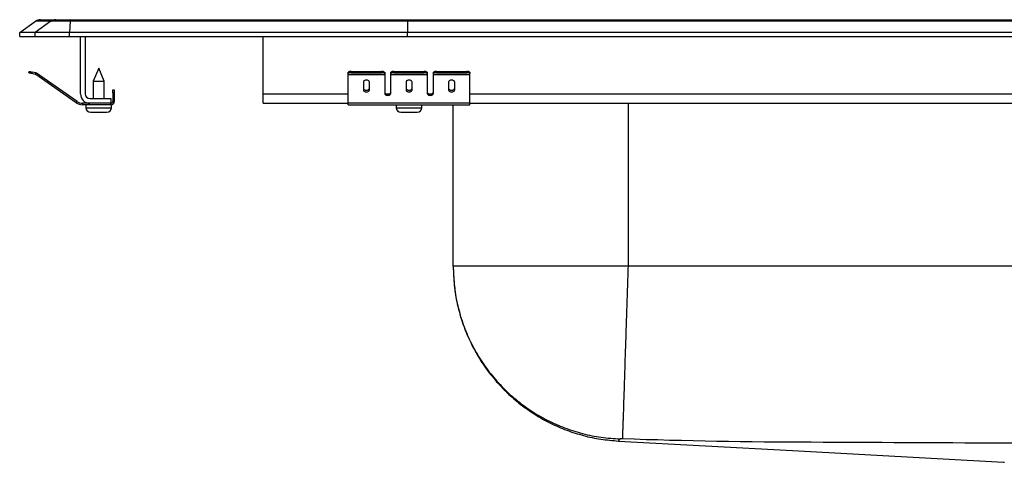
# Model space of a CAD drawing. Units: inches. Extents: x -11 to 11, y -4.7 to 0.1.
# Drawn here: x -11 to -0.9, y -4.4 to 0.1 of the extents above; entities that cross this region are included whole.
import ezdxf

# ---------------------------------------------------------------- set-up
doc = ezdxf.new("R2010")
doc.units = ezdxf.units.IN
doc.header["$MEASUREMENT"] = 0
doc.linetypes.add('SLD-SOLID', pattern=[0])
doc.layers.get('0').update_dxf_attribs({"linetype": 'CONTINUOUS'})

# ---------------------------------------------------------------- blocks, each defined once
blk = doc.blocks.new('DRKADQ221745_FRONT')
at = {"color": 7, "linetype": 'SLD-SOLID'}
for p, q in [((-11, 0), (-10.837, 0.115)), ((-10.679, 0.115), (-10.842, 0)), ((-10.679, 0.115), (-10.837, 0.115)), ((-10.785, 0.131), (-10.627, 0.131)), ((-10.48, 0.115), (-10.679, 0.115)), ((-10.627, 0.131), (-10.478, 0.131)), ((-10.48, 0.115), (-10.488, 0)), ((-7.014, 0.115), (-10.48, 0.115)), ((-10.478, 0.131), (-7.012, 0.131)), ((-7.014, 0.115), (-7.017, 0)), ((7.014, 0.115), (-7.014, 0.115)), ((-7.012, 0.131), (7.012, 0.131)), ((-11, -0.04), (-11, 0)), ((-10.842, 0), (-11, 0)), ((-10.842, -0.04), (-10.842, 0)), ((-10.488, 0), (-10.842, 0)), ((-10.488, -0.04), (-10.488, 0)), ((-7.017, 0), (-10.488, 0)), ((-7.017, -0.04), (-7.017, 0)), ((7.017, 0), (-7.017, 0)), ((-11, -0.04), (-10.842, -0.04)), ((-10.842, -0.04), (-10.488, -0.04)), ((-10.488, -0.04), (-7.017, -0.04)), ((-10.375, -0.631), (-10.375, -0.04)), ((-10.327, -0.04), (-10.327, -0.631)), ((-8.5, -0.631), (-8.5, -0.04)), ((-7.017, -0.04), (7.017, -0.04)), ((-10.905, -0.415), (-10.902, -0.4)), ((-10.188, -0.367), (-10.244, -0.501)), ((-10.132, -0.501), (-10.188, -0.367)), ((-7.594, -0.4), (-7.594, -0.415)), ((-7.594, -0.4), (-7.281, -0.4)), ((-7.281, -0.415), (-7.281, -0.4)), ((-7.156, -0.4), (-7.156, -0.415)), ((-7.156, -0.4), (-6.844, -0.4)), ((-6.844, -0.415), (-6.844, -0.4)), ((-6.719, -0.4), (-6.719, -0.415)), ((-6.719, -0.4), (-6.406, -0.4)), ((-6.406, -0.415), (-6.406, -0.4)), ((-10.871, -0.407), (-10.875, -0.422)), ((-10.836, -0.43), (-10.875, -0.422)), ((-10.833, -0.415), (-10.871, -0.407)), ((-10.836, -0.43), (-10.833, -0.415)), ((-10.826, -0.419), (-10.835, -0.431)), ((-10.42, -0.721), (-10.835, -0.431)), ((-10.411, -0.709), (-10.826, -0.419)), ((-10.244, -0.501), (-10.244, -0.679)), ((-10.244, -0.501), (-10.188, -0.501)), ((-10.188, -0.501), (-10.132, -0.501)), ((-10.132, -0.679), (-10.132, -0.501)), ((-7.625, -0.422), (-7.625, -0.407)), ((-7.625, -0.43), (-7.625, -0.422)), ((-7.625, -0.43), (-7.25, -0.43)), ((-7.625, -0.431), (-7.625, -0.43)), ((-7.625, -0.431), (-7.25, -0.431)), ((-7.625, -0.721), (-7.625, -0.431)), ((-7.594, -0.415), (-7.281, -0.415)), ((-7.25, -0.407), (-7.25, -0.422)), ((-7.25, -0.422), (-7.25, -0.43)), ((-7.25, -0.43), (-7.25, -0.431)), ((-7.25, -0.431), (-7.25, -0.624)), ((-7.188, -0.422), (-7.188, -0.407)), ((-7.188, -0.43), (-7.188, -0.422)), ((-7.188, -0.43), (-6.812, -0.43)), ((-7.188, -0.431), (-7.188, -0.43)), ((-7.188, -0.431), (-6.812, -0.431)), ((-7.188, -0.624), (-7.188, -0.431)), ((-7.156, -0.415), (-6.844, -0.415)), ((-6.812, -0.407), (-6.812, -0.422)), ((-6.812, -0.422), (-6.812, -0.43)), ((-6.812, -0.43), (-6.812, -0.431)), ((-6.812, -0.431), (-6.812, -0.624)), ((-6.75, -0.422), (-6.75, -0.407)), ((-6.75, -0.43), (-6.75, -0.422)), ((-6.75, -0.43), (-6.375, -0.43)), ((-6.75, -0.431), (-6.75, -0.43)), ((-6.75, -0.431), (-6.375, -0.431)), ((-6.75, -0.624), (-6.75, -0.431)), ((-6.719, -0.415), (-6.406, -0.415)), ((-6.375, -0.407), (-6.375, -0.422)), ((-6.375, -0.43), (-6.375, -0.422)), ((-6.375, -0.431), (-6.375, -0.43)), ((-6.375, -0.721), (-6.375, -0.431)), ((-10.043, -0.618), (-10.043, -0.587)), ((-10.043, -0.587), (-10.028, -0.587)), ((-10.028, -0.587), (-10.028, -0.618)), ((-7.469, -0.511), (-7.469, -0.589)), ((-7.406, -0.589), (-7.406, -0.511)), ((-7.031, -0.511), (-7.031, -0.589)), ((-6.969, -0.589), (-6.969, -0.511)), ((-6.594, -0.511), (-6.594, -0.589)), ((-6.531, -0.589), (-6.531, -0.511)), ((-10.279, -0.679), (-10.063, -0.679)), ((-10.063, -0.679), (-10.063, -0.727)), ((-10.028, -0.618), (-10.043, -0.618)), ((-10.043, -0.618), (-10.043, -0.707)), ((-10.043, -0.707), (-10.028, -0.707)), ((-10.028, -0.618), (-10.028, -0.707)), ((-8.5, -0.727), (-8.5, -0.631)), ((-10.42, -0.721), (-10.411, -0.709)), ((-10.354, -0.727), (-10.354, -0.742)), ((-10.279, -0.727), (-10.354, -0.727)), ((-10.063, -0.742), (-10.354, -0.742)), ((-10.319, -0.742), (-10.319, -0.773)), ((-10.063, -0.727), (-10.279, -0.727)), ((-10.063, -0.742), (-10.063, -0.727)), ((-10.063, -0.742), (-10.057, -0.742)), ((-10.057, -0.773), (-10.057, -0.742)), ((-8.5, -0.727), (-7.625, -0.727)), ((-7.625, -0.721), (-6.375, -0.721)), ((-7.625, -0.742), (-7.625, -0.721)), ((-7.625, -0.742), (-6.375, -0.742)), ((-7.131, -0.742), (-7.131, -0.773)), ((-6.869, -0.773), (-6.869, -0.742)), ((-6.546, -2.4), (-6.546, -0.742)), ((-6.375, -0.742), (-6.375, -0.721)), ((-6.375, -0.727), (-0.625, -0.727)), ((-10.273, -0.819), (-10.188, -0.819)), ((-10.188, -0.819), (-10.103, -0.819)), ((-7.085, -0.819), (-6.915, -0.819)), ((7.75, -2.4), (-4.75, -2.4))]:
    blk.add_line(p, q, dxfattribs=at)
at = {"color": 8, "linetype": 'SLD-SOLID'}
for p, q in [((-8.5, -0.631), (-7.625, -0.631)), ((-7.233, -0.631), (-7.205, -0.631)), ((-6.795, -0.631), (-6.767, -0.631)), ((-6.375, -0.631), (-0.625, -0.631)), ((-10.319, -0.773), (-10.188, -0.773)), ((-10.188, -0.773), (-10.057, -0.773)), ((-7.131, -0.773), (-6.869, -0.773)), ((-4.75, -0.727), (-4.75, -2.4))]:
    blk.add_line(p, q, dxfattribs=at)
at = {"color": 7, "linetype": 'SLD-SOLID'}
for points in [[(-7.012, 0.131), (-7.013, 0.129), (-7.013, 0.124), (-7.014, 0.115)], [(-10.902, -0.4), (-10.901, -0.4), (-10.9, -0.401), (-10.897, -0.401), (-10.893, -0.402), (-10.888, -0.403), (-10.883, -0.404), (-10.877, -0.406), (-10.871, -0.407)], [(-10.875, -0.422), (-10.881, -0.42), (-10.886, -0.419), (-10.892, -0.418), (-10.896, -0.417), (-10.9, -0.416), (-10.903, -0.415), (-10.905, -0.415), (-10.905, -0.415)], [(-7.406, -0.511), (-7.407, -0.506), (-7.409, -0.502), (-7.412, -0.498), (-7.415, -0.495), (-7.42, -0.492), (-7.426, -0.49), (-7.431, -0.489), (-7.438, -0.489), (-7.444, -0.489), (-7.449, -0.49), (-7.455, -0.492), (-7.46, -0.495), (-7.463, -0.498), (-7.466, -0.502), (-7.468, -0.506), (-7.469, -0.511)], [(-6.969, -0.511), (-6.969, -0.506), (-6.971, -0.502), (-6.974, -0.498), (-6.978, -0.495), (-6.983, -0.492), (-6.988, -0.49), (-6.994, -0.489), (-7, -0.489), (-7.006, -0.489), (-7.012, -0.49), (-7.017, -0.492), (-7.022, -0.495), (-7.026, -0.498), (-7.029, -0.502), (-7.031, -0.506), (-7.031, -0.511)], [(-6.531, -0.511), (-6.532, -0.506), (-6.534, -0.502), (-6.537, -0.498), (-6.54, -0.495), (-6.545, -0.492), (-6.551, -0.49), (-6.556, -0.489), (-6.562, -0.489), (-6.569, -0.489), (-6.574, -0.49), (-6.58, -0.492), (-6.585, -0.495), (-6.588, -0.498), (-6.591, -0.502), (-6.593, -0.506), (-6.594, -0.511)], [(-7.469, -0.57), (-7.468, -0.575), (-7.466, -0.579), (-7.463, -0.582), (-7.46, -0.586), (-7.455, -0.589), (-7.449, -0.591), (-7.444, -0.592), (-7.438, -0.592), (-7.431, -0.592), (-7.426, -0.591), (-7.42, -0.589), (-7.415, -0.586), (-7.412, -0.582), (-7.409, -0.579), (-7.407, -0.575), (-7.406, -0.57)], [(-7.469, -0.589), (-7.468, -0.593), (-7.466, -0.597), (-7.463, -0.601), (-7.46, -0.604), (-7.455, -0.607), (-7.449, -0.609), (-7.444, -0.61), (-7.438, -0.611), (-7.431, -0.61), (-7.426, -0.609), (-7.42, -0.607), (-7.415, -0.604), (-7.412, -0.601), (-7.409, -0.597), (-7.407, -0.593), (-7.406, -0.589)], [(-7.031, -0.57), (-7.031, -0.575), (-7.029, -0.579), (-7.026, -0.582), (-7.022, -0.586), (-7.017, -0.589), (-7.012, -0.591), (-7.006, -0.592), (-7, -0.592), (-6.994, -0.592), (-6.988, -0.591), (-6.983, -0.589), (-6.978, -0.586), (-6.974, -0.582), (-6.971, -0.579), (-6.969, -0.575), (-6.969, -0.57)], [(-7.031, -0.589), (-7.031, -0.593), (-7.029, -0.597), (-7.026, -0.601), (-7.022, -0.604), (-7.017, -0.607), (-7.012, -0.609), (-7.006, -0.61), (-7, -0.611), (-6.994, -0.61), (-6.988, -0.609), (-6.983, -0.607), (-6.978, -0.604), (-6.974, -0.601), (-6.971, -0.597), (-6.969, -0.593), (-6.969, -0.589)], [(-6.594, -0.57), (-6.593, -0.575), (-6.591, -0.579), (-6.588, -0.582), (-6.585, -0.586), (-6.58, -0.589), (-6.574, -0.591), (-6.569, -0.592), (-6.562, -0.592), (-6.556, -0.592), (-6.551, -0.591), (-6.545, -0.589), (-6.54, -0.586), (-6.537, -0.582), (-6.534, -0.579), (-6.532, -0.575), (-6.531, -0.57)], [(-6.594, -0.589), (-6.593, -0.593), (-6.591, -0.597), (-6.588, -0.601), (-6.585, -0.604), (-6.58, -0.607), (-6.574, -0.609), (-6.569, -0.61), (-6.562, -0.611), (-6.556, -0.61), (-6.551, -0.609), (-6.545, -0.607), (-6.54, -0.604), (-6.537, -0.601), (-6.534, -0.597), (-6.532, -0.593), (-6.531, -0.589)], [(-7.25, -0.611), (-7.249, -0.616), (-7.248, -0.62), (-7.245, -0.623), (-7.241, -0.627), (-7.236, -0.63), (-7.231, -0.632), (-7.225, -0.633), (-7.219, -0.633), (-7.213, -0.633), (-7.207, -0.632), (-7.201, -0.63), (-7.197, -0.627), (-7.193, -0.623), (-7.19, -0.62), (-7.188, -0.616), (-7.188, -0.611)], [(-7.25, -0.624), (-7.249, -0.628), (-7.248, -0.632), (-7.245, -0.636), (-7.241, -0.639), (-7.236, -0.642), (-7.231, -0.644), (-7.225, -0.645), (-7.219, -0.646), (-7.213, -0.645), (-7.207, -0.644), (-7.201, -0.642), (-7.197, -0.639), (-7.193, -0.636), (-7.19, -0.632), (-7.188, -0.628), (-7.188, -0.624)], [(-6.812, -0.611), (-6.812, -0.616), (-6.81, -0.62), (-6.807, -0.623), (-6.803, -0.627), (-6.799, -0.63), (-6.793, -0.632), (-6.787, -0.633), (-6.781, -0.633), (-6.775, -0.633), (-6.769, -0.632), (-6.764, -0.63), (-6.759, -0.627), (-6.755, -0.623), (-6.752, -0.62), (-6.751, -0.616), (-6.75, -0.611)], [(-6.812, -0.624), (-6.812, -0.628), (-6.81, -0.632), (-6.807, -0.636), (-6.803, -0.639), (-6.799, -0.642), (-6.793, -0.644), (-6.787, -0.645), (-6.781, -0.646), (-6.775, -0.645), (-6.769, -0.644), (-6.764, -0.642), (-6.759, -0.639), (-6.755, -0.636), (-6.752, -0.632), (-6.751, -0.628), (-6.75, -0.624)], [(-6.546, -2.4), (-6.545, -2.423), (-6.544, -2.446), (-6.543, -2.468), (-6.542, -2.491), (-6.54, -2.514), (-6.539, -2.536), (-6.537, -2.559), (-6.535, -2.582), (-6.533, -2.604), (-6.531, -2.627), (-6.528, -2.649), (-6.525, -2.672), (-6.522, -2.694), (-6.518, -2.716), (-6.514, -2.739), (-6.51, -2.761), (-6.505, -2.783), (-6.5, -2.805), (-6.495, -2.827), (-6.489, -2.849), (-6.483, -2.871), (-6.477, -2.893), (-6.471, -2.915), (-6.464, -2.937), (-6.457, -2.958), (-6.45, -2.98), (-6.442, -3.001), (-6.435, -3.022), (-6.427, -3.044), (-6.418, -3.065), (-6.41, -3.086), (-6.401, -3.107), (-6.392, -3.128), (-6.383, -3.148), (-6.373, -3.169), (-6.363, -3.189), (-6.353, -3.21), (-6.343, -3.23), (-6.332, -3.25), (-6.322, -3.27), (-6.31, -3.289), (-6.299, -3.309), (-6.287, -3.329), (-6.276, -3.348), (-6.264, -3.367), (-6.251, -3.386), (-6.239, -3.405), (-6.226, -3.424), (-6.213, -3.442), (-6.2, -3.461), (-6.186, -3.479), (-6.172, -3.497), (-6.158, -3.515), (-6.144, -3.533), (-6.13, -3.55), (-6.115, -3.567), (-6.1, -3.585), (-6.085, -3.601), (-6.07, -3.618), (-6.054, -3.635), (-6.039, -3.651), (-6.023, -3.667), (-6.007, -3.683), (-5.99, -3.699), (-5.974, -3.715), (-5.957, -3.73), (-5.94, -3.745), (-5.923, -3.76), (-5.906, -3.775), (-5.889, -3.789), (-5.871, -3.804), (-5.853, -3.818), (-5.835, -3.831), (-5.817, -3.845), (-5.799, -3.858), (-5.78, -3.871), (-5.761, -3.884), (-5.743, -3.897), (-5.724, -3.909), (-5.705, -3.922), (-5.685, -3.934), (-5.666, -3.945), (-5.646, -3.957), (-5.627, -3.968), (-5.607, -3.979), (-5.587, -3.99), (-5.567, -4), (-5.546, -4.01), (-5.526, -4.02), (-5.505, -4.03), (-5.485, -4.039), (-5.464, -4.048), (-5.443, -4.057), (-5.422, -4.066), (-5.401, -4.074), (-5.38, -4.082), (-5.358, -4.09), (-5.337, -4.098), (-5.316, -4.105), (-5.294, -4.112), (-5.272, -4.119), (-5.251, -4.125), (-5.229, -4.131), (-5.207, -4.137), (-5.185, -4.143), (-5.163, -4.149), (-5.141, -4.154), (-5.119, -4.158), (-5.096, -4.163), (-5.074, -4.167), (-5.052, -4.17), (-5.029, -4.174), (-5.007, -4.177), (-4.984, -4.18), (-4.962, -4.182), (-4.939, -4.185), (-4.917, -4.187), (-4.894, -4.189), (-4.872, -4.191), (-4.849, -4.194)], [(-6.546, -2.4), (-6.545, -2.425), (-6.544, -2.449), (-6.543, -2.473), (-6.542, -2.498), (-6.541, -2.522), (-6.539, -2.546), (-6.537, -2.57), (-6.535, -2.595), (-6.533, -2.619), (-6.53, -2.643), (-6.526, -2.667), (-6.522, -2.691), (-6.518, -2.715), (-6.514, -2.739), (-6.509, -2.763), (-6.504, -2.787), (-6.498, -2.81), (-6.492, -2.834), (-6.486, -2.857), (-6.479, -2.881), (-6.473, -2.904), (-6.466, -2.928), (-6.458, -2.951), (-6.451, -2.974), (-6.443, -2.997), (-6.434, -3.02), (-6.426, -3.043), (-6.417, -3.065), (-6.407, -3.088), (-6.398, -3.11), (-6.388, -3.132), (-6.378, -3.154), (-6.367, -3.176), (-6.356, -3.198), (-6.345, -3.22), (-6.334, -3.241), (-6.322, -3.263), (-6.31, -3.284), (-6.298, -3.305), (-6.285, -3.326), (-6.272, -3.346), (-6.259, -3.367), (-6.246, -3.387), (-6.232, -3.407), (-6.218, -3.427), (-6.204, -3.447), (-6.189, -3.467), (-6.175, -3.486), (-6.16, -3.505), (-6.144, -3.524), (-6.129, -3.543), (-6.113, -3.561), (-6.097, -3.579), (-6.081, -3.598), (-6.064, -3.615), (-6.047, -3.633), (-6.03, -3.65), (-6.013, -3.668), (-5.995, -3.684), (-5.978, -3.701), (-5.96, -3.718), (-5.941, -3.734), (-5.923, -3.75), (-5.904, -3.765), (-5.885, -3.781), (-5.866, -3.796), (-5.847, -3.811), (-5.828, -3.825), (-5.808, -3.84), (-5.788, -3.854), (-5.768, -3.868), (-5.748, -3.881), (-5.727, -3.894), (-5.707, -3.907), (-5.686, -3.92), (-5.665, -3.932), (-5.644, -3.944), (-5.623, -3.956), (-5.601, -3.968), (-5.58, -3.979), (-5.558, -3.99), (-5.536, -4.001), (-5.514, -4.011), (-5.492, -4.021), (-5.469, -4.031), (-5.447, -4.04), (-5.424, -4.049), (-5.402, -4.058), (-5.379, -4.066), (-5.356, -4.074), (-5.333, -4.082), (-5.31, -4.09), (-5.286, -4.097), (-5.263, -4.104), (-5.24, -4.111), (-5.216, -4.117), (-5.192, -4.123), (-5.169, -4.129), (-5.145, -4.134), (-5.121, -4.139), (-5.097, -4.144), (-5.073, -4.148), (-5.049, -4.152), (-5.025, -4.155), (-5.001, -4.158), (-4.977, -4.161), (-4.953, -4.163), (-4.928, -4.165), (-4.904, -4.167), (-4.88, -4.169), (-4.855, -4.171), (-4.831, -4.172)], [(-4.75, -2.4), (-4.751, -2.427), (-4.752, -2.453), (-4.753, -2.479), (-4.753, -2.505), (-4.754, -2.532), (-4.755, -2.558), (-4.756, -2.584), (-4.757, -2.61), (-4.758, -2.636), (-4.758, -2.662), (-4.759, -2.688), (-4.76, -2.714), (-4.761, -2.74), (-4.762, -2.766), (-4.763, -2.792), (-4.763, -2.817), (-4.764, -2.843), (-4.765, -2.868), (-4.766, -2.894), (-4.767, -2.919), (-4.768, -2.944), (-4.768, -2.969), (-4.769, -2.994), (-4.77, -3.019), (-4.771, -3.043), (-4.772, -3.068), (-4.772, -3.092), (-4.773, -3.116), (-4.774, -3.14), (-4.775, -3.164), (-4.775, -3.188), (-4.776, -3.211), (-4.777, -3.234), (-4.778, -3.258), (-4.778, -3.281), (-4.779, -3.303), (-4.78, -3.326), (-4.781, -3.348), (-4.781, -3.37), (-4.782, -3.392), (-4.783, -3.414), (-4.783, -3.435), (-4.784, -3.457), (-4.785, -3.478), (-4.785, -3.498), (-4.786, -3.519), (-4.787, -3.539), (-4.787, -3.559), (-4.788, -3.579), (-4.789, -3.599), (-4.789, -3.618), (-4.79, -3.637), (-4.791, -3.656), (-4.791, -3.674), (-4.792, -3.692), (-4.792, -3.71), (-4.793, -3.728), (-4.794, -3.745), (-4.794, -3.762), (-4.795, -3.779), (-4.795, -3.795), (-4.796, -3.811), (-4.796, -3.827), (-4.797, -3.842), (-4.797, -3.857), (-4.798, -3.872), (-4.798, -3.887), (-4.799, -3.901), (-4.799, -3.915), (-4.8, -3.928), (-4.8, -3.941), (-4.8, -3.954), (-4.801, -3.967), (-4.801, -3.979), (-4.802, -3.991), (-4.802, -4.002), (-4.802, -4.013), (-4.803, -4.024), (-4.803, -4.035), (-4.803, -4.045), (-4.804, -4.054), (-4.804, -4.063), (-4.804, -4.072), (-4.805, -4.081), (-4.805, -4.089), (-4.805, -4.097), (-4.805, -4.104), (-4.806, -4.111), (-4.806, -4.118), (-4.806, -4.124), (-4.806, -4.13), (-4.806, -4.136), (-4.807, -4.141), (-4.807, -4.146), (-4.807, -4.15), (-4.807, -4.154), (-4.807, -4.158), (-4.807, -4.161), (-4.807, -4.164), (-4.807, -4.167), (-4.808, -4.169), (-4.808, -4.17), (-4.808, -4.172), (-4.808, -4.172)], [(-4.849, -4.194), (-3.06, -4.292), (-0.891, -4.412)], [(-4.808, -4.172), (-4.808, -4.172), (-4.809, -4.172), (-4.81, -4.172), (-4.81, -4.172), (-4.811, -4.172), (-4.812, -4.172), (-4.812, -4.172), (-4.813, -4.172), (-4.814, -4.172), (-4.814, -4.172), (-4.815, -4.172), (-4.815, -4.172), (-4.816, -4.172), (-4.817, -4.172), (-4.817, -4.172), (-4.818, -4.172), (-4.818, -4.172), (-4.819, -4.172), (-4.82, -4.172), (-4.82, -4.172), (-4.821, -4.172), (-4.821, -4.172), (-4.822, -4.172), (-4.822, -4.172), (-4.823, -4.172), (-4.823, -4.172), (-4.824, -4.172), (-4.824, -4.172), (-4.825, -4.172), (-4.825, -4.172), (-4.826, -4.172), (-4.826, -4.172), (-4.826, -4.172), (-4.827, -4.172), (-4.827, -4.172), (-4.828, -4.172), (-4.828, -4.172), (-4.828, -4.172), (-4.829, -4.172), (-4.829, -4.172), (-4.829, -4.172), (-4.829, -4.172), (-4.83, -4.172), (-4.83, -4.172), (-4.83, -4.172), (-4.83, -4.172), (-4.83, -4.172), (-4.83, -4.172), (-4.831, -4.172), (-4.831, -4.172), (-4.831, -4.172), (-4.831, -4.172), (-4.831, -4.172), (-4.831, -4.172), (-4.831, -4.172), (-4.831, -4.172)], [(-0.805, -4.215), (-0.926, -4.215), (-1.048, -4.215), (-1.169, -4.214), (-1.29, -4.214), (-1.412, -4.213), (-1.533, -4.213), (-1.654, -4.212), (-1.775, -4.212), (-1.897, -4.211), (-2.018, -4.211), (-2.139, -4.21), (-2.261, -4.21), (-2.382, -4.209), (-2.503, -4.209), (-2.625, -4.208), (-2.746, -4.208), (-2.867, -4.207), (-2.989, -4.207), (-3.11, -4.206), (-3.231, -4.205), (-3.352, -4.205), (-3.474, -4.203), (-3.595, -4.202), (-3.716, -4.2), (-3.838, -4.198), (-3.959, -4.196), (-4.08, -4.193), (-4.201, -4.19), (-4.323, -4.187), (-4.444, -4.183), (-4.565, -4.18), (-4.686, -4.176), (-4.808, -4.172)], [(-0.891, -4.412), (-0.891, -4.412), (-0.891, -4.412), (-0.891, -4.412), (-0.891, -4.412), (-0.89, -4.412), (-0.889, -4.412), (-0.888, -4.412), (-0.886, -4.412), (-0.884, -4.412), (-0.882, -4.412)]]:
    blk.add_lwpolyline(points, dxfattribs=at)
at = {"color": 8, "linetype": 'SLD-SOLID'}
blk.add_lwpolyline([(-4.831, -4.172), (-4.832, -4.174), (-4.834, -4.175), (-4.835, -4.176), (-4.836, -4.178), (-4.837, -4.179), (-4.839, -4.18), (-4.84, -4.182), (-4.841, -4.183), (-4.842, -4.184), (-4.843, -4.185), (-4.844, -4.186), (-4.845, -4.187), (-4.845, -4.188), (-4.846, -4.189), (-4.846, -4.189), (-4.847, -4.19), (-4.847, -4.19), (-4.847, -4.19), (-4.848, -4.191), (-4.848, -4.191), (-4.848, -4.191), (-4.848, -4.191), (-4.848, -4.191), (-4.848, -4.191), (-4.848, -4.191), (-4.848, -4.191), (-4.848, -4.191), (-4.848, -4.191), (-4.848, -4.191), (-4.848, -4.191), (-4.848, -4.192), (-4.848, -4.192), (-4.848, -4.192), (-4.848, -4.192), (-4.848, -4.192), (-4.848, -4.192), (-4.848, -4.192), (-4.848, -4.192), (-4.848, -4.193), (-4.848, -4.193), (-4.848, -4.193), (-4.849, -4.193), (-4.849, -4.193), (-4.849, -4.193), (-4.849, -4.193), (-4.849, -4.193), (-4.849, -4.193), (-4.849, -4.193), (-4.849, -4.194), (-4.849, -4.194), (-4.849, -4.194), (-4.849, -4.194), (-4.849, -4.194), (-4.849, -4.194), (-4.849, -4.194), (-4.849, -4.194)], dxfattribs=at)
at = {"color": 7, "linetype": 'SLD-SOLID'}
blk.add_polyline3d([(-4.75, -2.4, 0), (-4.775, -2.4, 0), (-4.8, -2.4, 0), (-4.826, -2.4, 0), (-4.851, -2.4, 0), (-4.876, -2.4, 0), (-4.901, -2.4, 0), (-4.926, -2.4, 0), (-4.951, -2.4, 0), (-4.976, -2.4, 0), (-5.001, -2.4, 0), (-5.026, -2.4, 0), (-5.051, -2.4, 0), (-5.076, -2.4, 0), (-5.1, -2.4, 0), (-5.125, -2.4, 0), (-5.15, -2.4, 0), (-5.174, -2.4, 0), (-5.199, -2.4, 0), (-5.223, -2.4, 0), (-5.247, -2.4, 0), (-5.271, -2.4, 0), (-5.295, -2.4, 0), (-5.319, -2.4, 0), (-5.343, -2.4, 0), (-5.367, -2.4, 0), (-5.39, -2.4, 0), (-5.414, -2.4, 0), (-5.437, -2.4, 0), (-5.461, -2.4, 0), (-5.484, -2.4, 0), (-5.506, -2.4, 0), (-5.529, -2.4, 0), (-5.552, -2.4, 0), (-5.574, -2.4, 0), (-5.597, -2.4, 0), (-5.619, -2.4, 0), (-5.641, -2.4, 0), (-5.663, -2.4, 0), (-5.684, -2.4, 0), (-5.706, -2.4, 0), (-5.727, -2.4, 0), (-5.748, -2.4, 0), (-5.769, -2.4, 0), (-5.789, -2.4, 0), (-5.81, -2.4, 0), (-5.83, -2.4, 0), (-5.85, -2.4, 0), (-5.87, -2.4, 0), (-5.889, -2.4, 0), (-5.909, -2.4, 0), (-5.928, -2.4, 0), (-5.947, -2.4, 0), (-5.965, -2.4, 0), (-5.984, -2.4, 0), (-6.002, -2.4, 0), (-6.02, -2.4, 0), (-6.038, -2.4, 0), (-6.055, -2.4, 0), (-6.072, -2.4, 0), (-6.089, -2.4, 0), (-6.106, -2.4, 0), (-6.122, -2.4, 0), (-6.138, -2.4, 0), (-6.154, -2.4, 0), (-6.17, -2.4, 0), (-6.185, -2.4, 0), (-6.2, -2.4, 0), (-6.215, -2.4, 0), (-6.229, -2.4, 0), (-6.243, -2.4, 0), (-6.257, -2.4, 0), (-6.271, -2.4, 0), (-6.284, -2.4, 0), (-6.297, -2.4, 0), (-6.31, -2.4, 0), (-6.322, -2.4, 0), (-6.334, -2.4, 0), (-6.346, -2.4, 0), (-6.357, -2.4, 0), (-6.368, -2.4, 0), (-6.379, -2.4, 0), (-6.389, -2.4, 0), (-6.4, -2.4, 0), (-6.409, -2.4, 0), (-6.419, -2.4, 0), (-6.428, -2.4, 0), (-6.437, -2.4, 0), (-6.445, -2.4, 0), (-6.453, -2.4, 0), (-6.461, -2.4, 0), (-6.469, -2.4, 0), (-6.476, -2.4, 0), (-6.483, -2.4, 0), (-6.489, -2.4, 0), (-6.495, -2.4, 0), (-6.501, -2.4, 0), (-6.507, -2.4, 0), (-6.512, -2.4, 0), (-6.517, -2.4, 0), (-6.521, -2.4, 0), (-6.525, -2.4, 0), (-6.529, -2.4, 0), (-6.532, -2.4, 0), (-6.534, -2.4, 0), (-6.537, -2.4, 0), (-6.539, -2.4, 0), (-6.54, -2.4, 0), (-6.542, -2.4, 0), (-6.543, -2.4, 0), (-6.544, -2.4, 0), (-6.545, -2.4, 0), (-6.546, -2.4, 0)], dxfattribs=at)
for centre, radius, start, end in [((-10.785, 0.04), 0.0911, 90, 125.1176), ((-10.627, 0.04), 0.0909, 90.0022, 125.1491), ((-10.435, 0.117), 0.0458, 161.4074, 182.4834), ((-7.601, -0.441), 0.0418, 79.7479, 124.6778), ((-7.274, -0.441), 0.0418, 55.3222, 100.2525), ((-7.164, -0.441), 0.0418, 79.7475, 124.6778), ((-6.836, -0.441), 0.0418, 55.3222, 100.2525), ((-6.726, -0.441), 0.0418, 79.7475, 124.6778), ((-6.399, -0.441), 0.0418, 55.3222, 100.2521), ((-10.837, -0.435), 0.005, 55, 77.5), ((-10.837, -0.435), 0.02, 55, 77.5), ((-7.601, -0.456), 0.0418, 79.7478, 124.6779), ((-7.274, -0.456), 0.0418, 55.3221, 100.2526), ((-7.164, -0.456), 0.0418, 79.7474, 124.6779), ((-6.836, -0.456), 0.0418, 55.3221, 100.2526), ((-6.726, -0.456), 0.0418, 79.7474, 124.6779), ((-6.399, -0.456), 0.0418, 55.3221, 100.2522), ((-10.279, -0.631), 0.096, 180, 270), ((-10.279, -0.631), 0.048, 180, 270), ((-10.063, -0.707), 0.035, 270, 0), ((-10.063, -0.707), 0.02, 270, 0), ((-10.354, -0.627), 0.115, 235, 270), ((-10.354, -0.627), 0.1, 235, 270), ((-10.273, -0.773), 0.046, 180, 270), ((-10.103, -0.773), 0.046, 270, 0), ((-7.085, -0.773), 0.046, 180, 270), ((-6.915, -0.773), 0.046, 270, 0)]:
    blk.add_arc(centre, radius, start, end, dxfattribs=at)

msp = doc.modelspace()

# ---------------------------------------------------------------- block references
msp.add_blockref('DRKADQ221745_FRONT', (0, 0))

doc.saveas('drawing.dxf')
